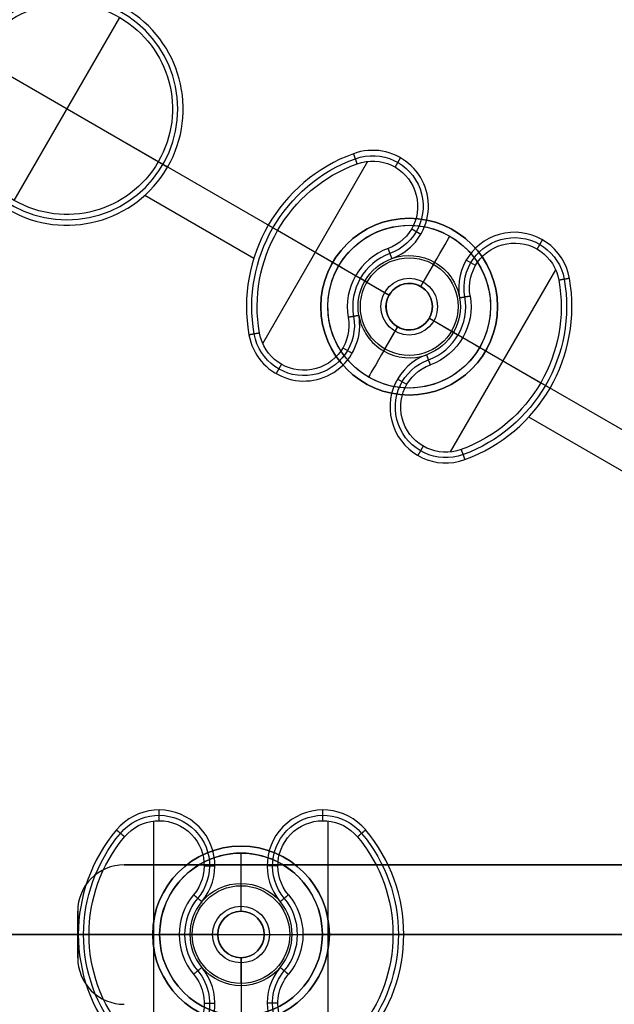
# Model space of a CAD drawing. Units: millimetres. Extents: x -119 to 119, y -119 to 119.
# Drawn here: x -32 to -19, y -2 to 20 of the extents above; entities that cross this region are included whole.
import ezdxf

# ---------------------------------------------------------------- set-up
doc = ezdxf.new("R2010")
doc.units = ezdxf.units.MM
doc.layers.add('Livello 01', color=7, linetype='Continuous', true_color=0x000000)

# ---------------------------------------------------------------- blocks, each defined once
blk = doc.blocks.new('10GG0726000')
at = {"layer": 'Livello 01', "color": 9, "true_color": 0xc0c0c0}
for p, q in [((-28.762, 2.448, 5.4), (-28.762, 2.678, 1)), ((-25.238, 2.448, 5.4), (-25.238, 2.678, 1)), ((-35.5, -2.269, 5.4), (-35.5, 2.269, 5.4)), ((-29.332, -2.262, 5.4), (-29.332, 2.262, 5.4)), ((-24.668, -2.262, 5.4), (-24.668, 2.262, 5.4)), ((-27, 1.75, -3.3), (-27, 1.75)), ((-27.792, 1.478, 5.4), (-27.562, 1.478, 1)), ((-26.208, 1.478, 5.4), (-26.438, 1.478, 1)), ((-27, 0.5, -2.403), (-27, 1.1, 1)), ((-27, 0.5, -4), (-27, 1.05, -4)), ((-27, 0.5, -4), (-27, 0.5, -2.403)), ((-28.75, 0), (-42.25, 0)), ((-33.231, 0, 5.4), (-37.769, 0, 5.4)), ((-33.231, 0, 5.4), (-33, 0, 1)), ((-30.269, 0, 5.4), (-30.5, 0, 1)), ((-28.75, 0, -3.3), (-28.75, 0)), ((-28.1, 0, 1), (-28.331, 0, 5.4)), ((-27.5, 0, -2.403), (-28.1, 0, 1)), ((-27.5, 0, -4), (-27.5, 0, -2.403)), ((-26.5, 0, -4), (-26.5, 0, -2.403)), ((-26.5, 0, -2.403), (-25.9, 0, 1)), ((-25.9, 0, 1), (-25.669, 0, 5.4)), ((-25.25, 0, -3.3), (-25.25, 0)), ((-11.75, 0), (-25.25, 0)), ((-23.731, 0, 5.4), (-23.5, 0, 1)), ((-28.331, 0, 5.4), (-30.269, 0, 5.4)), ((-28.05, 0, -4), (-27.5, 0, -4)), ((-26.5, 0, -4), (-25.95, 0, -4)), ((-25.669, 0, 5.4), (-23.731, 0, 5.4)), ((-27, -1.05, -4), (-27, -0.5, -4)), ((-27, -0.5, -4), (-27, -0.5, -2.403)), ((-27, -0.5, -2.403), (-27, -1.1, 1)), ((-30.414, -0.773, 1), (-33.122, -0.773, 1)), ((-27.783, -0.773, 1), (-27.791, -0.773, 1)), ((-26.209, -0.773, 1), (-26.217, -0.773, 1)), ((-20.878, -0.773, 1), (-23.586, -0.773, 1)), ((-27.792, -1.478, 5.4), (-27.562, -1.478, 1)), ((-26.208, -1.478, 5.4), (-26.438, -1.478, 1)), ((-27, -1.75, -3.3), (-27, -1.75)), ((-28.762, -2.448, 5.4), (-28.762, -2.678, 1)), ((-25.238, -2.448, 5.4), (-25.238, -2.678, 1)), ((-23.081, -10.499, 5.4), (-23.196, -10.299, 1)), ((-20.54, -14.678, 5.4), (-22.981, -10.449, 5.4)), ((-23.436, -11.823, 5.4), (-23.635, -11.939, 1)), ((-20.551, -11.865, 5.4), (-20.352, -11.75, 1)), ((-26.132, -12.261, 5.4), (-26.248, -12.061, 1)), ((-24.258, -11.984, -3.3), (-24.258, -11.984)), ((-22.233, -12.831, 5.4), (-20.554, -11.861, 5.4)), ((-23.784, -16.551, 5.4), (-26.226, -12.322, 5.4)), ((-24.808, -12.616, 5.4), (-24.609, -12.501, 1)), ((-23.633, -13.067, -2.403), (-23.933, -12.547, 1)), ((-23.633, -13.067, -4), (-23.908, -12.591, -4)), ((-21.867, -12.625, -3.3), (-21.867, -12.625)), ((-22.43, -12.95, 1), (-22.23, -12.835, 5.4)), ((-23.633, -13.067, -4), (-23.633, -13.067, -2.403)), ((-22.95, -13.25, -2.403), (-22.43, -12.95, 1)), ((-22.95, -13.25, -4), (-22.473, -12.975, -4)), ((-22.95, -13.25, -4), (-22.95, -13.25, -2.403)), ((-23.816, -13.75, -2.403), (-24.335, -14.05, 1)), ((-24.292, -14.025, -4), (-23.816, -13.75, -4)), ((-23.816, -13.75, -4), (-23.816, -13.75, -2.403)), ((-22.858, -14.409, -4), (-23.133, -13.933, -4)), ((-23.133, -13.933, -4), (-23.133, -13.933, -2.403)), ((-23.133, -13.933, -2.403), (-22.833, -14.453, 1)), ((-24.533, -14.169, 5.4), (-26.212, -15.139, 5.4)), ((-24.335, -14.05, 1), (-24.535, -14.165, 5.4)), ((-24.898, -14.375, -3.3), (-24.898, -14.375)), ((-21.957, -14.384, 5.4), (-22.157, -14.499, 1)), ((-26.214, -15.135, 5.4), (-26.414, -15.25, 1)), ((-23.33, -15.177, 5.4), (-23.13, -15.061, 1))]:
    blk.add_line(p, q, dxfattribs=at)
at = {"layer": 'Livello 01', "color": 9, "true_color": 0xc0c0c0, "extrusion": (0, 0, -1)}
for centre, radius in [((0, 0, -5.4), 87), ((0, 0, -2.7), 87), ((0, 0, -5.7), 86.7), ((35.5, 0, -3.2), 2.385), ((27, 0, 4), 0.5), ((23.383, -13.5, 4), 0.5)]:
    blk.add_circle(centre, radius, dxfattribs=at)
at = {"layer": 'Livello 01', "color": 9, "true_color": 0xc0c0c0}
for centre, radius in [((0, 0, 5.7), 82.5), ((-27, 0, -3.3), 1.75), ((-27, 0, -1.65), 1.75), ((-27, 0, -4), 1.05), ((-27, 0, -1.777), 0.61), ((-27, 0, -3.201), 0.5), ((-23.383, -13.5, -3.3), 1.75), ((-23.383, -13.5, -1.65), 1.75), ((-23.383, -13.5, -4), 1.05), ((-23.383, -13.5, -1.777), 0.61), ((-23.383, -13.5, -3.201), 0.5)]:
    blk.add_circle(centre, radius, dxfattribs=at)
at = {"layer": 'Livello 01', "color": 9, "true_color": 0xc0c0c0, "extrusion": (0, 0, -1)}
for centre, radius, start, end in [((0, 0), 87, 0, 180), ((28.762, 1.478, -3.2), 1.085, 40, 220), ((28.762, 1.478, -5.4), 0.969, 40, 220), ((25.238, 1.478, -3.2), 1.085, 320, 140), ((25.238, 1.478, -5.4), 0.969, 320, 140), ((35.5, 0, -5.4), 2.269, 0, 180), ((27, 0, -3.2), 3.385, 320, 40), ((27, 0, -3.2), 3.385, 140, 220), ((27, 0, -5.4), 3.269, 320, 40), ((27, 0, -5.4), 3.269, 140, 220), ((27, 0), 1.75, 0, 180), ((27, 0, -1), 1.1, 40, 90), ((27, 0, -1), 1.1, 90, 140), ((27, 0, -5.4), 1.331, 140, 220), ((27, 0, -1), 1.1, 320, 40), ((27, 0, -1), 1.1, 140, 220), ((0, 0), 87, 180, 0), ((35.5, 0, -5.4), 2.269, 180, 0), ((27, 0), 1.75, 180, 0), ((28.762, -1.478, -3.2), 1.085, 140, 320), ((25.238, -1.478, -3.2), 1.085, 220, 40), ((28.762, -1.478, -5.4), 0.969, 140, 320), ((25.238, -1.478, -5.4), 0.969, 220, 40), ((22.596, -11.339, -3.2), 1.085, 290, 110), ((22.596, -11.339, -5.4), 0.969, 290, 110), ((23.383, -13.5, -3.2), 3.385, 110, 190), ((23.383, -13.5, -5.4), 3.269, 110, 190), ((25.648, -13.101, -3.2), 1.085, 10, 190), ((25.648, -13.101, -5.4), 0.969, 10, 190), ((23.383, -13.5, -5.4), 1.331, 110, 190), ((23.383, -13.5, -1), 1.1, 60, 110), ((23.383, -13.5, -1), 1.1, 10, 60), ((23.383, -13.5, -3.2), 3.385, 290, 10), ((23.383, -13.5, -5.4), 3.269, 290, 10), ((23.383, -13.5, -1), 1.1, 190, 290), ((21.118, -13.899, -3.2), 1.085, 190, 10), ((21.118, -13.899, -5.4), 0.969, 190, 10), ((24.169, -15.661, -3.2), 1.085, 110, 290), ((24.169, -15.661, -5.4), 0.969, 110, 290)]:
    blk.add_arc(centre, radius, start, end, dxfattribs=at)
at = {"layer": 'Livello 01', "color": 9, "true_color": 0xc0c0c0}
for centre, radius, start, end in [((0, 0, 1), 82.5, 103.38912, 90), ((0, 0, 3.35), 82.5, 103.38912, 90), ((-28.762, 1.478, 1), 1.2, 320, 140), ((-25.238, 1.478, 1), 1.2, 40, 220), ((-35.5, 0, 1), 2.5, 90, 360), ((-35.5, 0, 1), 2.5, 0, 90), ((-27, 0, 1), 3.5, 140, 220), ((-27, 0, 1), 3.5, 320, 40), ((-27, 0, 5.4), 1.331, 140, 220), ((-27, 0, 3.2), 1.215, 140, 220), ((-27, 0, 3.2), 1.215, 320, 40), ((-27, 0, -2.403), 0.5, 90, 0), ((-27, 0, -2.403), 0.5, 0, 90), ((-28.762, -1.478, 1), 1.2, 220, 40), ((-27, 0, 1), 1.1, 220, 320), ((-25.238, -1.478, 1), 1.2, 140, 320), ((-22.596, -11.339, 1), 1.2, 70, 250), ((-23.383, -13.5, 1), 3.5, 350, 70), ((-23.383, -13.5), 1.75, 30, 210), ((-25.648, -13.101, 1), 1.2, 350, 170), ((-23.383, -13.5, 1), 1.1, 350, 70), ((-23.383, -13.5, 3.2), 1.215, 350, 70), ((-23.383, -13.5), 1.75, 210, 30), ((-23.383, -13.5, 1), 3.5, 170, 250), ((-23.383, -13.5, -2.403), 0.5, 120, 30), ((-23.383, -13.5, -2.403), 0.5, 30, 120), ((-23.383, -13.5, 5.4), 1.331, 170, 250), ((-23.383, -13.5, 3.2), 1.215, 170, 250), ((-23.383, -13.5, 1), 1.1, 170, 250), ((-21.118, -13.899, 1), 1.2, 170, 350), ((-24.169, -15.661, 1), 1.2, 250, 70)]:
    blk.add_arc(centre, radius, start, end, dxfattribs=at)
at = {"layer": 'Livello 01', "color": 9, "true_color": 0xc0c0c0, "extrusion": (1, 0, 0)}
blk.add_arc((1.05, -3.3, -27), 0.7, 270, 0, dxfattribs=at)
at = {"layer": 'Livello 01', "color": 9, "true_color": 0xc0c0c0, "extrusion": (0, 1, 0)}
blk.add_arc((28.05, -3.3), 0.7, 270, 0, dxfattribs=at)
at = {"layer": 'Livello 01', "color": 9, "true_color": 0xc0c0c0, "extrusion": (0, -1, 0)}
blk.add_arc((-25.95, -3.3), 0.7, 270, 0, dxfattribs=at)
at = {"layer": 'Livello 01', "color": 9, "true_color": 0xc0c0c0, "extrusion": (-1, 0, 0)}
blk.add_arc((1.05, -3.3, 27), 0.7, 270, 0, dxfattribs=at)
at = {"layer": 'Livello 01', "color": 9, "true_color": 0xc0c0c0, "extrusion": (0.866025, 0.5, 0)}
blk.add_arc((1.05, -3.3, -27), 0.7, 270, 0, dxfattribs=at)
at = {"layer": 'Livello 01', "color": 9, "true_color": 0xc0c0c0, "extrusion": (0.5, -0.866025, 0)}
blk.add_arc((-25.95, -3.3), 0.7, 270, 0, dxfattribs=at)
at = {"layer": 'Livello 01', "color": 9, "true_color": 0xc0c0c0, "extrusion": (-0.5, 0.866025, 0)}
blk.add_arc((28.05, -3.3), 0.7, 270, 0, dxfattribs=at)
at = {"layer": 'Livello 01', "color": 9, "true_color": 0xc0c0c0, "extrusion": (-0.866025, -0.5, 0)}
blk.add_arc((1.05, -3.3, 27), 0.7, 270, 0, dxfattribs=at)
at = {"layer": 'Livello 01', "color": 9, "true_color": 0xc0c0c0}
for points in [[(-29.505, 2.102, 5.4), (-29.593, 2.176, 3.2), (-29.681, 2.25, 1)], [(-24.319, 2.25, 1), (-24.407, 2.176, 3.2), (-24.495, 2.102, 5.4)], [(-28.019, 0.855, 5.4), (-27.931, 0.781, 3.2), (-27.843, 0.707, 1)], [(-26.157, 0.707, 1), (-26.069, 0.781, 3.2), (-25.981, 0.855, 5.4)], [(-27.843, -0.707, 1), (-27.931, -0.781, 3.2), (-28.019, -0.855, 5.4)], [(-25.981, -0.855, 5.4), (-26.069, -0.781, 3.2), (-26.157, -0.707, 1)], [(-29.505, -2.102, 5.4), (-29.593, -2.176, 3.2), (-29.681, -2.25, 1)], [(-24.495, -2.102, 5.4), (-24.407, -2.176, 3.2), (-24.319, -2.25, 1)], [(-22.186, -10.211, 1), (-22.225, -10.319, 3.2), (-22.264, -10.428, 5.4)], [(-23.006, -12.466, 1), (-22.967, -12.358, 3.2), (-22.928, -12.25, 5.4)], [(-26.602, -12.932, 5.4), (-26.716, -12.912, 3.2), (-26.83, -12.892, 1)], [(-24.693, -13.269, 5.4), (-24.58, -13.289, 3.2), (-24.466, -13.309, 1)], [(-22.072, -13.731, 5.4), (-22.186, -13.711, 3.2), (-22.299, -13.691, 1)], [(-23.759, -14.534, 1), (-23.798, -14.642, 3.2), (-23.838, -14.75, 5.4)]]:
    blk.add_open_spline(points, degree=2, dxfattribs=at)
blk = doc.blocks.new('10SO19060YY')
at = {"layer": 'Livello 01', "color": 9, "true_color": 0xb0c4de}
for p, q in [((-99.5, 0, 5.5), (-12.025, 0, 5.5)), ((-97.5, 0, 8), (-12.025, 0, 8))]:
    blk.add_line(p, q, dxfattribs=at)
for centre in [(0, 0, 5.5), (0, 0, 8), (0, 0, 6.75)]:
    blk.add_circle(centre, 107.5, dxfattribs=at)
blk = doc.blocks.new('10SO19060YY1')
at = {"layer": 'Livello 01'}
blk.add_blockref('10SO19060YY', (0, 0), dxfattribs=at)
blk = doc.blocks.new('3300SO01-A1_00')
at = {"layer": 'Livello 01', "color": 252, "true_color": 0x81888c}
for p, q in [((-23.383, 15.4, 1.5), (-23.383, 15.4)), ((-25.283, 13.5, 1.5), (-25.283, 13.5)), ((-21.483, 13.5, 1.5), (-21.483, 13.5)), ((-23.383, 11.6, 1.5), (-23.383, 11.6)), ((-27, 1.9, 1.5), (-27, 1.9)), ((-28.9, 0, 1.5), (-59.1, 0, 1.5)), ((-28.9, 0), (-59.1, 0)), ((-28.9, 0, 1.5), (-28.9, 0)), ((25.1, 0, 1.5), (-25.1, 0, 1.5)), ((-25.1, 0, 1.5), (-25.1, 0)), ((25.1, 0), (-25.1, 0))]:
    blk.add_line(p, q, dxfattribs=at)
at = {"layer": 'Livello 01', "color": 252, "true_color": 0x81888c, "extrusion": (0, 0, -1)}
for centre, radius in [((0, 0, -1.5), 110), ((0, 0, -0.75), 110), ((23.383, 13.5, -0.75), 1.9), ((27, 0, -0.75), 1.9)]:
    blk.add_circle(centre, radius, dxfattribs=at)
at = {"layer": 'Livello 01', "color": 252, "true_color": 0x81888c}
for centre in [(-23.383, 13.5, 1.5), (-23.383, 13.5), (-27, 0, 1.5), (-27, 0)]:
    blk.add_circle(centre, 1.9, dxfattribs=at)
at = {"layer": 'Livello 01', "color": 252, "true_color": 0x81888c, "extrusion": (0, 0, -1)}
for start, end in [(0, 180), (180, 0)]:
    blk.add_arc((0, 0), 110, start, end, dxfattribs=at)
blk = doc.blocks.new('3300SO01-A1_01')
at = {"layer": 'Livello 01', "color": 252, "true_color": 0x81888c, "extrusion": (0, 0, -1)}
for centre, radius, start, end in [((0, 0, -4.75), 110, 90.0026, 89.9974), ((0, 0, -8), 108, 359.99993, 89.99735), ((0, 0, -8), 108, 90.00265, 359.99993), ((0, 0, -4.75), 108, 0, 89.99735), ((0, 0, -4.75), 108, 90.00265, 0)]:
    blk.add_arc(centre, radius, start, end, dxfattribs=at)
at = {"layer": 'Livello 01', "color": 252, "true_color": 0x81888c}
for start, end in [(90.00265, 180.00007), (180.00007, 89.99735)]:
    blk.add_arc((0, 0, 1.5), 108, start, end, dxfattribs=at)
for points in [[(-0.005, 110, 1.5), (-110.002, 109.995, 1.5), (-110, -0.003, 1.5), (-109.998, -110, 1.5), (0, -110, 1.5), (109.998, -110, 1.5), (110, -0.003, 1.5), (110.002, 109.995, 1.5), (0.005, 110, 1.5)], [(0.005, 110, 8), (110.002, 109.995, 8), (110, -0.003, 8), (109.998, -110, 8), (0, -110, 8), (-109.998, -110, 8), (-110, -0.003, 8), (-110.002, 109.995, 8), (-0.005, 110, 8)]]:
    blk.add_rational_spline(points, [1, 0.707114816445, 1, 0.707114816445, 1, 0.707114816445, 1, 0.707114816445, 1], degree=2, knots=[-879.98, -879.98, -879.98, -659.985, -659.985, -439.99, -439.99, -219.995, -219.995, 0, 0, 0], dxfattribs=at)
blk = doc.blocks.new('10SO18960YY')
at = {"layer": 'Livello 01'}
for name in ['3300SO01-A1_01', '3300SO01-A1_00']:
    blk.add_blockref(name, (0, 0), dxfattribs=at)
blk = doc.blocks.new('10SO10460YY')
at = {"layer": 'Livello 01', "color": 9, "true_color": 0xb0c4de}
for p, q in [((-30.513, -0.5, 0.5), (-30.513, 0.5, 0.5)), ((-30.513, 0), (-50, 0)), ((-30.513, 0, 1), (-50, 0, 1)), ((-30.513, 0), (-30.513, 0, 1))]:
    blk.add_line(p, q, dxfattribs=at)
at = {"layer": 'Livello 01', "color": 9, "true_color": 0xb0c4de, "extrusion": (0, 0, -1)}
for centre in [(0, 0, -1), (0, 0), (0, 0, -0.5)]:
    blk.add_circle(centre, 50, dxfattribs=at)
at = {"layer": 'Livello 01', "color": 9, "true_color": 0xb0c4de}
for centre, start, end in [((-29.513, 0.5), 90, 180), ((-29.513, 0.5, 1), 90, 180), ((-29.513, 0.5, 0.5), 90, 180), ((-29.513, -0.5), 180, 270), ((-29.513, -0.5, 1), 180, 270), ((-29.513, -0.5, 0.5), 180, 270)]:
    blk.add_arc(centre, 1, start, end, dxfattribs=at)
for points in [[(-11.966, 1.5), (-20.739, 1.5), (-29.513, 1.5)], [(-29.513, 1.5, 1), (-20.739, 1.5, 1), (-11.966, 1.5, 1)], [(-29.513, 1.5), (-29.513, 1.5, 0.5), (-29.513, 1.5, 1)], [(-30.513, 0.5), (-30.513, 0), (-30.513, -0.5)], [(-30.513, 0.5, 1), (-30.513, 0, 1), (-30.513, -0.5, 1)], [(-30.513, 0.5), (-30.513, 0.5, 0.5), (-30.513, 0.5, 1)], [(-30.513, -0.5), (-30.513, -0.5, 0.5), (-30.513, -0.5, 1)]]:
    blk.add_open_spline(points, degree=2, dxfattribs=at)
blk = doc.blocks.new('3300SO01-B1')
at = {"layer": 'Livello 01'}
for name in ['10SO18960YY', '10SO19060YY1']:
    blk.add_blockref(name, (0, 0), dxfattribs=at)
at = {"layer": 'Livello 01', "rotation": 2.324985472149833e-12}
blk.add_blockref('10SO10460YY', (0, 0, 4.5), dxfattribs=at)
blk = doc.blocks.new('3300SO01-A1')
at = {"layer": 'Livello 01', "rotation": 329.9999999999999}
blk.add_blockref('10GG0726000', (0, 0, 1.5), dxfattribs=at)
at = {"layer": 'Livello 01'}
blk.add_blockref('3300SO01-B1', (0, 0), dxfattribs=at)
blk = doc.blocks.new('3300SO01-00')
at = {"layer": 'Livello 01'}
blk.add_blockref('3300SO01-A1', (0, 0), dxfattribs=at)

msp = doc.modelspace()

# ---------------------------------------------------------------- block references
at = {"layer": 'Livello 01'}
msp.add_blockref('3300SO01-00', (0, 0), dxfattribs=at)

doc.saveas('drawing.dxf')
